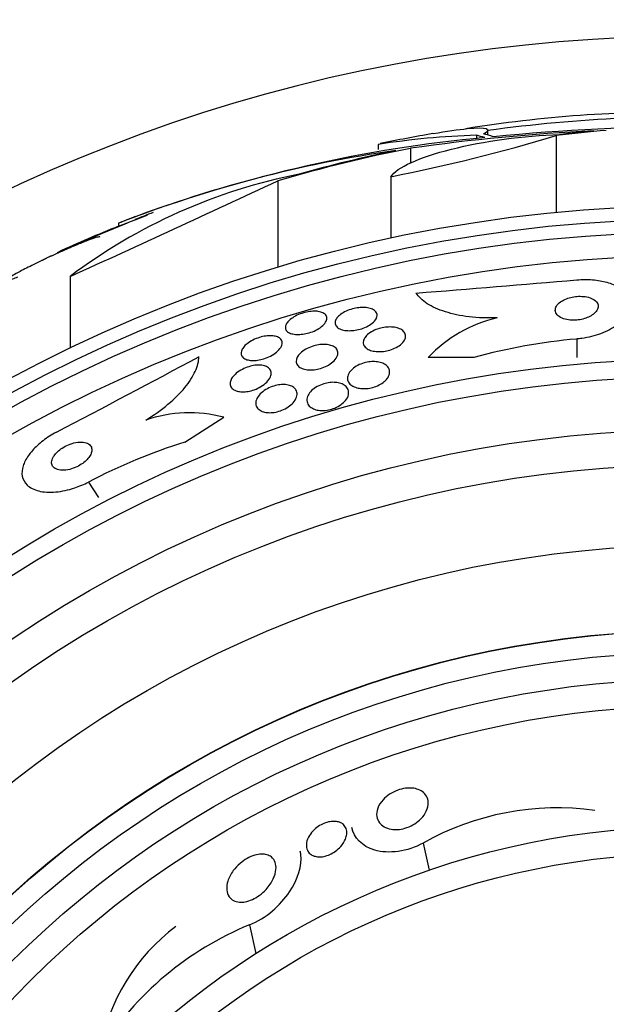
# Model space of a CAD drawing. Units: millimetres. Extents: x 0 to 835, y 0 to 1165.
# Drawn here: x 427 to 438, y 768 to 786 of the extents above; entities that cross this region are included whole.
import ezdxf
from ezdxf import colors
from ezdxf.entities.mleader import LeaderData, LeaderLine
from ezdxf.math import Vec2, Vec3

# ---------------------------------------------------------------- set-up
doc = ezdxf.new("R2010")
doc.units = ezdxf.units.MM
doc.layers.add('DV1_Défaut', color=7, linetype='Continuous')
doc.layers.add('Défaut', color=7, linetype='Continuous')

# ---------------------------------------------------------------- blocks, each defined once
blk = doc.blocks.new('_DOT')
at = {"color": 0}
blk.add_line((0, 0), (-1, 0), dxfattribs=at)
at = {"color": 0, "const_width": 0.333}
blk.add_lwpolyline([(-0.1665, 0, 1), (0.1665, 0, 1)], format="xyb", close=True, dxfattribs=at)
blk = doc.blocks.new('SE')
at = {"layer": 'DV1_Défaut', "color": 7, "linetype": 'Continuous'}
for p, q in [((435.392, 783.806), (435.392, 783.899)), ((435.18, 783.803), (435.18, 783.74)), ((436.668, 783.796), (436.668, 782.363)), ((433.343, 783.632), (433.343, 783.536)), ((433.951, 783.56), (433.951, 783.286)), ((433.58, 783.029), (433.58, 781.883)), ((431.474, 782.954), (431.474, 781.339)), ((428.503, 782.108), (429.037, 782.314)), ((428.503, 782.161), (428.503, 782.108)), ((427.083, 781.47), (427.252, 781.559)), ((427.598, 781.169), (427.598, 779.83)), ((437.051, 780), (437.051, 779.654)), ((435.132, 779.655), (434.279, 779.655)), ((429.739, 778.074), (430.464, 778.539)), ((427.938, 777.329), (428.125, 777.038)), ((434.183, 770.587), (434.299, 770.081)), ((430.943, 769.061), (431.065, 768.527))]:
    blk.add_line(p, q, dxfattribs=at)
for radius in [26.834, 26.588, 26.346, 25.906, 23.976, 23.645, 22.655, 22, 20.5, 18.906, 18.9, 18.5, 18, 17.5, 15.25, 14.75]:
    blk.add_circle((439.239, 755.653), radius, dxfattribs=at)
for centre, radius, start, end in [((439.239, 755.653), 30, 300.2208, 239.7792), ((438.858, 759.906), 24.33, 89.0445, 99.1759), ((439.239, 755.653), 28.5, 87.5572, 97.7578), ((439.192, 746.332), 37.626, 83.709, 95.6465), ((437.691, 758.257), 25.611, 95.2799, 110.2922), ((435.603, 769.347), 14.462, 91.6748, 98.9893), ((439.239, 755.653), 28.6, 99.8114, 101.8093), ((427.036, 815.947), 33.562, 281.2434, 286.6779), ((438.987, 748.719), 35.203, 92.6463, 98.2248), ((436.921, 760.612), 23.136, 98.0618, 111.3364), ((433.902, 772.799), 10.478, 101.1634, 126.9849), ((320.49, 1018.818), 260.67, 294.26104, 295.19909), ((461.483, 702.171), 86.461, 112.04044, 113.24838), ((439.239, 755.653), 28.6, 111.3839, 112.0485), ((439.239, 755.653), 28.55, 110.6976, 111.4364), ((439.239, 755.653), 28.55, 112.0891, 114.5738), ((398.991, 1223.444), 443.974, 274.52931, 274.9178), ((436.165, 777.862), 2.603, 103.306, 136.4345), ((438.045, 768.949), 11.095, 95.1392, 105.2194), ((220.629, 1171.073), 443.885, 297.75489, 298.14364), ((429.824, 776.096), 2.526, 75.3271, 108.8465), ((433.067, 767.49), 11.095, 107.4535, 117.5333), ((436.69, 766.136), 5.109, 82.127, 119.3931), ((433.248, 763.48), 6.038, 112.4469, 147.5208), ((431.803, 766.077), 3.704, 127.088, 169.9709)]:
    blk.add_arc(centre, radius, start, end, dxfattribs=at)
for centre, major_axis, ratio, start_param, end_param in [((439.998, 755.653), (0, 28.348), 0.979798, 0.086359, 0.120164), ((434.697, 755.653), (0, 28.21), 0.263662, -0.085697, -0.064933), ((434.834, 755.653), (0, 28.234), 0.261489, -0.088842, -0.064947), ((439.994, 755.653), (0, 28.359), 0.97905, 0.09496, 0.117963), ((439.432, 755.653), (0, 28.442), 0.997927, 0.194363, 0.284192), ((439.466, 755.653), (0, 28.465), 0.996657, 0.205541, 0.270959)]:
    blk.add_ellipse(centre, major_axis=major_axis, ratio=ratio, start_param=start_param, end_param=end_param, dxfattribs=at)
for points, knots in [([(434.371, 783.836), (434.625, 783.879), (434.841, 783.911), (435.372, 783.963), (435.483, 783.927), (435.314, 783.827)], [0, 0, 0, 0, 0.314283, 0.314283, 1, 1, 1, 1]), ([(433.58, 783.029), (433.692, 783.202), (434.118, 783.394), (435.307, 783.694), (436.072, 783.799), (436.726, 783.815)], [0, 0, 0, 0, 0.5, 0.5, 1, 1, 1, 1]), ([(428.155, 781.904), (428.154, 781.905), (428.153, 781.906), (428.151, 781.906), (428.14, 781.908), (428.115, 781.903), (428.077, 781.892), (428.039, 781.88), (427.986, 781.862), (427.925, 781.838), (427.86, 781.814), (427.783, 781.783), (427.7, 781.748), (427.612, 781.711), (427.515, 781.669), (427.417, 781.625), (427.315, 781.58), (427.209, 781.531), (427.107, 781.482), (427.005, 781.434), (426.905, 781.385), (426.816, 781.339), (426.73, 781.296), (426.651, 781.254), (426.589, 781.22), (426.55, 781.198), (426.517, 781.179), (426.491, 781.163), (426.453, 781.139), (426.429, 781.122), (426.419, 781.111), (426.409, 781.1), (426.414, 781.095), (426.433, 781.098), (426.452, 781.1), (426.485, 781.11), (426.53, 781.125), (426.556, 781.134), (426.586, 781.145), (426.62, 781.158)], [0, 0, 0, 0, 0.017144, 0.017144, 0.017144, 0.097909, 0.097909, 0.097909, 0.181086, 0.181086, 0.181086, 0.269104, 0.269104, 0.269104, 0.362665, 0.362665, 0.362665, 0.460207, 0.460207, 0.460207, 0.558061, 0.558061, 0.558061, 0.652076, 0.652076, 0.652076, 0.708918, 0.708918, 0.708918, 0.79018, 0.79018, 0.79018, 0.871445, 0.871445, 0.871445, 0.952847, 0.952847, 0.952847, 1, 1, 1, 1]), ([(437.052, 781.104), (437.15, 781.113), (437.251, 781.113), (437.346, 781.105), (437.441, 781.098), (437.532, 781.082), (437.612, 781.059), (437.694, 781.036), (437.767, 781.006), (437.827, 780.971), (437.893, 780.933), (437.946, 780.888), (437.982, 780.84), (438.024, 780.786), (438.046, 780.727), (438.051, 780.667), (438.055, 780.6), (438.037, 780.531), (437.998, 780.464), (437.957, 780.393), (437.891, 780.322), (437.804, 780.259), (437.72, 780.198), (437.614, 780.142), (437.494, 780.098), (437.389, 780.059), (437.268, 780.028), (437.146, 780.011), (437.115, 780.006), (437.083, 780.002), (437.051, 780)], [0, 0, 0, 0, 0.088588, 0.088588, 0.088588, 0.177331, 0.177331, 0.177331, 0.267956, 0.267956, 0.267956, 0.36727, 0.36727, 0.36727, 0.478934, 0.478934, 0.478934, 0.603136, 0.603136, 0.603136, 0.734241, 0.734241, 0.734241, 0.860728, 0.860728, 0.860728, 0.971857, 0.971857, 0.971857, 1, 1, 1, 1]), ([(435.566, 780.395), (435.383, 780.388), (435.209, 780.395), (434.88, 780.434), (434.731, 780.465), (434.467, 780.548), (434.354, 780.6), (434.171, 780.718), (434.1, 780.785), (434.051, 780.856)], [0, 0, 0, 0, 0.25, 0.25, 0.5, 0.5, 0.75, 0.75, 1, 1, 1, 1]), ([(436.749, 780.692), (436.715, 780.668), (436.69, 780.642), (436.674, 780.615), (436.657, 780.588), (436.65, 780.559), (436.651, 780.532), (436.653, 780.504), (436.665, 780.476), (436.687, 780.451), (436.708, 780.428), (436.739, 780.406), (436.777, 780.389), (436.811, 780.374), (436.853, 780.363), (436.898, 780.357), (436.937, 780.351), (436.979, 780.349), (437.021, 780.351), (437.06, 780.353), (437.1, 780.358), (437.138, 780.366), (437.176, 780.374), (437.213, 780.385), (437.246, 780.398), (437.282, 780.413), (437.314, 780.43), (437.341, 780.448), (437.372, 780.469), (437.397, 780.492), (437.415, 780.515), (437.435, 780.541), (437.447, 780.568), (437.45, 780.595), (437.454, 780.623), (437.447, 780.652), (437.431, 780.678), (437.415, 780.703), (437.388, 780.726), (437.353, 780.746), (437.322, 780.763), (437.282, 780.777), (437.238, 780.786), (437.2, 780.793), (437.157, 780.797), (437.114, 780.797), (437.074, 780.797), (437.034, 780.794), (436.995, 780.787), (436.956, 780.781), (436.918, 780.772), (436.884, 780.76), (436.847, 780.747), (436.813, 780.732), (436.784, 780.715), (436.771, 780.708), (436.76, 780.7), (436.749, 780.692)], [0, 0, 0, 0, 0.062931, 0.062931, 0.062931, 0.125687, 0.125687, 0.125687, 0.19135, 0.19135, 0.19135, 0.25412, 0.25412, 0.25412, 0.309045, 0.309045, 0.309045, 0.356319, 0.356319, 0.356319, 0.400049, 0.400049, 0.400049, 0.444566, 0.444566, 0.444566, 0.493135, 0.493135, 0.493135, 0.547885, 0.547885, 0.547885, 0.60919, 0.60919, 0.60919, 0.674526, 0.674526, 0.674526, 0.738362, 0.738362, 0.738362, 0.795217, 0.795217, 0.795217, 0.844083, 0.844083, 0.844083, 0.888379, 0.888379, 0.888379, 0.932416, 0.932416, 0.932416, 0.979623, 0.979623, 0.979623, 1, 1, 1, 1]), ([(432.589, 780.408), (432.609, 780.43), (432.635, 780.453), (432.666, 780.474), (432.698, 780.495), (432.735, 780.514), (432.776, 780.531), (432.813, 780.546), (432.854, 780.559), (432.895, 780.569), (432.935, 780.578), (432.975, 780.584), (433.012, 780.587), (433.051, 780.59), (433.088, 780.589), (433.122, 780.586), (433.158, 780.582), (433.191, 780.574), (433.218, 780.564), (433.249, 780.553), (433.273, 780.538), (433.291, 780.521), (433.311, 780.502), (433.322, 780.48), (433.325, 780.456), (433.329, 780.43), (433.322, 780.403), (433.307, 780.375), (433.292, 780.348), (433.267, 780.32), (433.234, 780.293), (433.205, 780.27), (433.168, 780.247), (433.126, 780.227), (433.09, 780.21), (433.048, 780.194), (433.007, 780.183), (432.968, 780.172), (432.927, 780.164), (432.889, 780.16), (432.85, 780.155), (432.812, 780.154), (432.777, 780.156), (432.74, 780.158), (432.705, 780.163), (432.676, 780.172), (432.643, 780.181), (432.616, 780.194), (432.595, 780.209), (432.572, 780.226), (432.556, 780.247), (432.548, 780.269), (432.54, 780.293), (432.541, 780.319), (432.551, 780.346), (432.559, 780.366), (432.571, 780.387), (432.589, 780.408)], [0, 0, 0, 0, 0.051043, 0.051043, 0.051043, 0.102353, 0.102353, 0.102353, 0.15008, 0.15008, 0.15008, 0.195461, 0.195461, 0.195461, 0.24184, 0.24184, 0.24184, 0.291884, 0.291884, 0.291884, 0.347219, 0.347219, 0.347219, 0.407831, 0.407831, 0.407831, 0.471274, 0.471274, 0.471274, 0.532914, 0.532914, 0.532914, 0.588548, 0.588548, 0.588548, 0.637654, 0.637654, 0.637654, 0.683165, 0.683165, 0.683165, 0.728786, 0.728786, 0.728786, 0.777522, 0.777522, 0.777522, 0.831349, 0.831349, 0.831349, 0.890728, 0.890728, 0.890728, 0.953787, 0.953787, 0.953787, 1, 1, 1, 1]), ([(431.688, 780.349), (431.711, 780.371), (431.741, 780.393), (431.775, 780.413), (431.809, 780.434), (431.849, 780.452), (431.89, 780.468), (431.929, 780.482), (431.97, 780.494), (432.01, 780.503), (432.05, 780.511), (432.089, 780.516), (432.125, 780.518), (432.162, 780.52), (432.198, 780.518), (432.229, 780.514), (432.262, 780.509), (432.292, 780.5), (432.315, 780.488), (432.341, 780.476), (432.361, 780.46), (432.373, 780.441), (432.387, 780.421), (432.392, 780.397), (432.389, 780.372), (432.385, 780.347), (432.372, 780.319), (432.351, 780.291), (432.33, 780.264), (432.3, 780.237), (432.264, 780.211), (432.231, 780.188), (432.191, 780.167), (432.149, 780.148), (432.11, 780.132), (432.069, 780.117), (432.027, 780.107), (431.988, 780.097), (431.948, 780.09), (431.911, 780.087), (431.873, 780.083), (431.836, 780.083), (431.804, 780.086), (431.769, 780.089), (431.737, 780.096), (431.711, 780.105), (431.682, 780.116), (431.659, 780.13), (431.643, 780.147), (431.626, 780.165), (431.616, 780.186), (431.614, 780.21), (431.613, 780.234), (431.62, 780.261), (431.637, 780.289), (431.649, 780.309), (431.666, 780.329), (431.688, 780.349)], [0, 0, 0, 0, 0.050353, 0.050353, 0.050353, 0.100935, 0.100935, 0.100935, 0.148491, 0.148491, 0.148491, 0.194342, 0.194342, 0.194342, 0.241571, 0.241571, 0.241571, 0.292575, 0.292575, 0.292575, 0.34867, 0.34867, 0.34867, 0.409468, 0.409468, 0.409468, 0.472264, 0.472264, 0.472264, 0.532627, 0.532627, 0.532627, 0.587098, 0.587098, 0.587098, 0.635782, 0.635782, 0.635782, 0.681621, 0.681621, 0.681621, 0.728033, 0.728033, 0.728033, 0.777734, 0.777734, 0.777734, 0.832401, 0.832401, 0.832401, 0.89213, 0.89213, 0.89213, 0.954748, 0.954748, 0.954748, 1, 1, 1, 1]), ([(433.1, 780.03), (433.117, 780.054), (433.14, 780.078), (433.17, 780.1), (433.199, 780.123), (433.235, 780.144), (433.275, 780.162), (433.312, 780.179), (433.352, 780.193), (433.393, 780.203), (433.432, 780.213), (433.471, 780.219), (433.509, 780.222), (433.548, 780.225), (433.586, 780.225), (433.62, 780.222), (433.657, 780.218), (433.692, 780.211), (433.721, 780.201), (433.754, 780.189), (433.782, 780.174), (433.803, 780.157), (433.827, 780.137), (433.844, 780.114), (433.851, 780.089), (433.86, 780.062), (433.858, 780.032), (433.847, 780.002), (433.836, 779.973), (433.815, 779.942), (433.785, 779.913), (433.758, 779.887), (433.722, 779.861), (433.681, 779.84), (433.645, 779.821), (433.604, 779.805), (433.562, 779.792), (433.525, 779.781), (433.484, 779.773), (433.446, 779.768), (433.407, 779.764), (433.369, 779.762), (433.334, 779.764), (433.296, 779.766), (433.261, 779.771), (433.229, 779.78), (433.195, 779.789), (433.165, 779.802), (433.141, 779.818), (433.113, 779.835), (433.093, 779.857), (433.081, 779.88), (433.068, 779.905), (433.064, 779.933), (433.07, 779.963), (433.075, 779.984), (433.085, 780.007), (433.1, 780.03)], [0, 0, 0, 0, 0.051634, 0.051634, 0.051634, 0.103605, 0.103605, 0.103605, 0.151004, 0.151004, 0.151004, 0.195149, 0.195149, 0.195149, 0.239968, 0.239968, 0.239968, 0.288601, 0.288601, 0.288601, 0.343143, 0.343143, 0.343143, 0.404073, 0.404073, 0.404073, 0.469153, 0.469153, 0.469153, 0.53312, 0.53312, 0.53312, 0.590368, 0.590368, 0.590368, 0.639529, 0.639529, 0.639529, 0.683927, 0.683927, 0.683927, 0.727988, 0.727988, 0.727988, 0.77524, 0.77524, 0.77524, 0.828121, 0.828121, 0.828121, 0.887573, 0.887573, 0.887573, 0.951995, 0.951995, 0.951995, 1, 1, 1, 1]), ([(430.843, 779.857), (430.865, 779.882), (430.893, 779.907), (430.926, 779.93), (430.959, 779.953), (430.998, 779.975), (431.04, 779.994), (431.078, 780.011), (431.12, 780.026), (431.161, 780.037), (431.2, 780.047), (431.239, 780.054), (431.276, 780.058), (431.313, 780.062), (431.348, 780.062), (431.379, 780.059), (431.413, 780.055), (431.442, 780.048), (431.467, 780.038), (431.494, 780.027), (431.515, 780.012), (431.53, 779.994), (431.546, 779.975), (431.554, 779.952), (431.554, 779.927), (431.555, 779.901), (431.546, 779.872), (431.528, 779.843), (431.51, 779.814), (431.483, 779.783), (431.449, 779.755), (431.418, 779.729), (431.379, 779.703), (431.336, 779.681), (431.298, 779.661), (431.256, 779.644), (431.213, 779.631), (431.174, 779.619), (431.134, 779.61), (431.096, 779.604), (431.059, 779.599), (431.023, 779.597), (430.99, 779.598), (430.955, 779.6), (430.924, 779.605), (430.897, 779.613), (430.868, 779.622), (430.843, 779.635), (430.826, 779.651), (430.806, 779.668), (430.793, 779.689), (430.789, 779.712), (430.784, 779.736), (430.788, 779.764), (430.8, 779.792), (430.81, 779.813), (430.824, 779.835), (430.843, 779.857)], [0, 0, 0, 0, 0.052476, 0.052476, 0.052476, 0.10525, 0.10525, 0.10525, 0.153906, 0.153906, 0.153906, 0.199434, 0.199434, 0.199434, 0.24529, 0.24529, 0.24529, 0.294344, 0.294344, 0.294344, 0.34849, 0.34849, 0.34849, 0.40814, 0.40814, 0.40814, 0.471397, 0.471397, 0.471397, 0.53392, 0.53392, 0.53392, 0.591049, 0.591049, 0.591049, 0.641337, 0.641337, 0.641337, 0.687225, 0.687225, 0.687225, 0.732476, 0.732476, 0.732476, 0.780305, 0.780305, 0.780305, 0.832943, 0.832943, 0.832943, 0.891246, 0.891246, 0.891246, 0.953889, 0.953889, 0.953889, 1, 1, 1, 1]), ([(431.846, 779.677), (431.863, 779.703), (431.886, 779.729), (431.916, 779.754), (431.945, 779.779), (431.982, 779.803), (432.023, 779.824), (432.06, 779.843), (432.101, 779.859), (432.143, 779.871), (432.182, 779.883), (432.221, 779.891), (432.259, 779.895), (432.297, 779.9), (432.334, 779.901), (432.368, 779.899), (432.403, 779.896), (432.436, 779.89), (432.465, 779.881), (432.496, 779.871), (432.523, 779.857), (432.543, 779.84), (432.566, 779.822), (432.581, 779.799), (432.589, 779.775), (432.597, 779.749), (432.596, 779.719), (432.585, 779.689), (432.574, 779.658), (432.554, 779.626), (432.524, 779.595), (432.497, 779.567), (432.461, 779.539), (432.419, 779.514), (432.383, 779.493), (432.342, 779.474), (432.299, 779.46), (432.261, 779.446), (432.22, 779.436), (432.181, 779.43), (432.143, 779.424), (432.106, 779.421), (432.071, 779.422), (432.035, 779.422), (432, 779.427), (431.971, 779.434), (431.937, 779.442), (431.909, 779.454), (431.886, 779.469), (431.86, 779.485), (431.841, 779.505), (431.83, 779.528), (431.817, 779.553), (431.813, 779.581), (431.819, 779.61), (431.823, 779.631), (431.832, 779.654), (431.846, 779.677)], [0, 0, 0, 0, 0.053849, 0.053849, 0.053849, 0.10807, 0.10807, 0.10807, 0.157023, 0.157023, 0.157023, 0.201689, 0.201689, 0.201689, 0.246095, 0.246095, 0.246095, 0.293602, 0.293602, 0.293602, 0.346569, 0.346569, 0.346569, 0.405949, 0.405949, 0.405949, 0.470275, 0.470275, 0.470275, 0.534971, 0.534971, 0.534971, 0.594161, 0.594161, 0.594161, 0.645171, 0.645171, 0.645171, 0.690407, 0.690407, 0.690407, 0.73427, 0.73427, 0.73427, 0.780529, 0.780529, 0.780529, 0.831876, 0.831876, 0.831876, 0.889689, 0.889689, 0.889689, 0.953101, 0.953101, 0.953101, 1, 1, 1, 1]), ([(429.008, 778.486), (429.161, 778.579), (429.299, 778.677), (429.546, 778.883), (429.652, 778.989), (429.823, 779.196), (429.888, 779.299), (429.976, 779.492), (429.999, 779.585), (430.002, 779.67)], [0, 0, 0, 0, 0.25, 0.25, 0.5, 0.5, 0.75, 0.75, 1, 1, 1, 1]), ([(430.623, 779.278), (430.642, 779.305), (430.667, 779.333), (430.699, 779.359), (430.73, 779.386), (430.769, 779.411), (430.811, 779.433), (430.849, 779.453), (430.891, 779.47), (430.933, 779.483), (430.971, 779.494), (431.01, 779.503), (431.047, 779.508), (431.084, 779.512), (431.119, 779.513), (431.151, 779.511), (431.185, 779.508), (431.216, 779.502), (431.242, 779.492), (431.271, 779.482), (431.294, 779.468), (431.312, 779.45), (431.331, 779.431), (431.344, 779.408), (431.348, 779.383), (431.353, 779.355), (431.349, 779.324), (431.335, 779.293), (431.322, 779.261), (431.299, 779.227), (431.267, 779.195), (431.237, 779.165), (431.199, 779.136), (431.156, 779.11), (431.119, 779.088), (431.077, 779.068), (431.034, 779.053), (430.995, 779.039), (430.955, 779.028), (430.917, 779.022), (430.88, 779.016), (430.843, 779.013), (430.81, 779.013), (430.775, 779.014), (430.743, 779.019), (430.715, 779.026), (430.685, 779.035), (430.659, 779.047), (430.639, 779.062), (430.616, 779.079), (430.6, 779.1), (430.591, 779.124), (430.582, 779.149), (430.582, 779.178), (430.59, 779.209), (430.596, 779.231), (430.607, 779.254), (430.623, 779.278)], [0, 0, 0, 0, 0.054533, 0.054533, 0.054533, 0.109452, 0.109452, 0.109452, 0.158844, 0.158844, 0.158844, 0.203602, 0.203602, 0.203602, 0.247816, 0.247816, 0.247816, 0.294945, 0.294945, 0.294945, 0.347444, 0.347444, 0.347444, 0.406415, 0.406415, 0.406415, 0.470603, 0.470603, 0.470603, 0.535601, 0.535601, 0.535601, 0.595412, 0.595412, 0.595412, 0.646956, 0.646956, 0.646956, 0.692379, 0.692379, 0.692379, 0.736111, 0.736111, 0.736111, 0.782024, 0.782024, 0.782024, 0.83291, 0.83291, 0.83291, 0.890282, 0.890282, 0.890282, 0.953477, 0.953477, 0.953477, 1, 1, 1, 1]), ([(432.813, 779.382), (432.831, 779.408), (432.856, 779.433), (432.886, 779.457), (432.917, 779.48), (432.954, 779.502), (432.994, 779.521), (433.031, 779.537), (433.071, 779.551), (433.112, 779.56), (433.15, 779.569), (433.188, 779.575), (433.225, 779.577), (433.262, 779.579), (433.299, 779.577), (433.332, 779.572), (433.368, 779.567), (433.402, 779.558), (433.43, 779.547), (433.462, 779.533), (433.489, 779.516), (433.51, 779.496), (433.533, 779.473), (433.549, 779.447), (433.555, 779.418), (433.563, 779.388), (433.56, 779.354), (433.547, 779.321), (433.534, 779.287), (433.511, 779.253), (433.478, 779.221), (433.453, 779.198), (433.423, 779.175), (433.389, 779.155), (433.355, 779.136), (433.315, 779.118), (433.274, 779.105), (433.237, 779.093), (433.197, 779.084), (433.159, 779.078), (433.122, 779.073), (433.084, 779.072), (433.05, 779.074), (433.012, 779.075), (432.978, 779.081), (432.947, 779.089), (432.912, 779.099), (432.881, 779.113), (432.856, 779.129), (432.828, 779.147), (432.806, 779.17), (432.792, 779.194), (432.776, 779.222), (432.77, 779.253), (432.773, 779.285), (432.776, 779.316), (432.79, 779.35), (432.813, 779.382)], [0, 0, 0, 0, 0.050814, 0.050814, 0.050814, 0.102012, 0.102012, 0.102012, 0.148092, 0.148092, 0.148092, 0.190707, 0.190707, 0.190707, 0.234289, 0.234289, 0.234289, 0.282279, 0.282279, 0.282279, 0.337047, 0.337047, 0.337047, 0.399261, 0.399261, 0.399261, 0.466433, 0.466433, 0.466433, 0.532253, 0.532253, 0.532253, 0.579933, 0.579933, 0.579933, 0.627915, 0.627915, 0.627915, 0.67128, 0.67128, 0.67128, 0.713641, 0.713641, 0.713641, 0.75907, 0.75907, 0.75907, 0.810512, 0.810512, 0.810512, 0.869533, 0.869533, 0.869533, 0.935102, 0.935102, 0.935102, 1, 1, 1, 1]), ([(431.095, 778.91), (431.113, 778.939), (431.137, 778.968), (431.168, 778.995), (431.198, 779.023), (431.236, 779.049), (431.279, 779.072), (431.316, 779.092), (431.358, 779.109), (431.4, 779.122), (431.437, 779.133), (431.476, 779.141), (431.513, 779.145), (431.549, 779.149), (431.585, 779.15), (431.617, 779.147), (431.651, 779.144), (431.683, 779.137), (431.71, 779.127), (431.74, 779.115), (431.766, 779.1), (431.785, 779.082), (431.807, 779.061), (431.821, 779.036), (431.828, 779.009), (431.836, 778.98), (431.834, 778.947), (431.822, 778.913), (431.811, 778.879), (431.789, 778.842), (431.757, 778.808), (431.733, 778.781), (431.703, 778.755), (431.668, 778.732), (431.634, 778.708), (431.593, 778.687), (431.55, 778.67), (431.513, 778.654), (431.472, 778.643), (431.433, 778.635), (431.396, 778.628), (431.36, 778.624), (431.326, 778.624), (431.29, 778.624), (431.257, 778.627), (431.227, 778.634), (431.194, 778.642), (431.166, 778.653), (431.142, 778.668), (431.115, 778.684), (431.095, 778.705), (431.082, 778.728), (431.066, 778.754), (431.06, 778.783), (431.062, 778.815), (431.065, 778.845), (431.076, 778.878), (431.095, 778.91)], [0, 0, 0, 0, 0.054641, 0.054641, 0.054641, 0.109736, 0.109736, 0.109736, 0.158398, 0.158398, 0.158398, 0.20186, 0.20186, 0.20186, 0.244815, 0.244815, 0.244815, 0.291063, 0.291063, 0.291063, 0.343326, 0.343326, 0.343326, 0.402963, 0.402963, 0.402963, 0.468744, 0.468744, 0.468744, 0.535648, 0.535648, 0.535648, 0.586289, 0.586289, 0.586289, 0.637322, 0.637322, 0.637322, 0.682369, 0.682369, 0.682369, 0.724734, 0.724734, 0.724734, 0.768862, 0.768862, 0.768862, 0.818047, 0.818047, 0.818047, 0.874383, 0.874383, 0.874383, 0.937889, 0.937889, 0.937889, 1, 1, 1, 1]), ([(432.038, 778.949), (432.052, 778.978), (432.074, 779.007), (432.103, 779.035), (432.131, 779.063), (432.168, 779.09), (432.209, 779.113), (432.246, 779.133), (432.287, 779.15), (432.329, 779.163), (432.366, 779.175), (432.405, 779.183), (432.443, 779.187), (432.48, 779.191), (432.516, 779.192), (432.549, 779.189), (432.585, 779.186), (432.618, 779.179), (432.647, 779.17), (432.68, 779.159), (432.708, 779.144), (432.73, 779.126), (432.756, 779.105), (432.774, 779.081), (432.785, 779.054), (432.796, 779.024), (432.798, 778.991), (432.791, 778.957), (432.783, 778.922), (432.765, 778.886), (432.736, 778.85), (432.714, 778.824), (432.686, 778.798), (432.653, 778.774), (432.619, 778.75), (432.58, 778.728), (432.537, 778.711), (432.5, 778.695), (432.46, 778.683), (432.421, 778.675), (432.384, 778.668), (432.346, 778.664), (432.311, 778.664), (432.275, 778.664), (432.24, 778.667), (432.209, 778.673), (432.175, 778.681), (432.144, 778.692), (432.118, 778.706), (432.088, 778.722), (432.064, 778.742), (432.047, 778.765), (432.028, 778.791), (432.017, 778.82), (432.015, 778.851), (432.014, 778.882), (432.021, 778.916), (432.038, 778.949)], [0, 0, 0, 0, 0.055049, 0.055049, 0.055049, 0.11059, 0.11059, 0.11059, 0.159146, 0.159146, 0.159146, 0.20209, 0.20209, 0.20209, 0.244423, 0.244423, 0.244423, 0.290128, 0.290128, 0.290128, 0.342076, 0.342076, 0.342076, 0.401805, 0.401805, 0.401805, 0.468209, 0.468209, 0.468209, 0.536102, 0.536102, 0.536102, 0.58674, 0.58674, 0.58674, 0.6378, 0.6378, 0.6378, 0.682496, 0.682496, 0.682496, 0.724237, 0.724237, 0.724237, 0.767713, 0.767713, 0.767713, 0.816388, 0.816388, 0.816388, 0.872539, 0.872539, 0.872539, 0.936379, 0.936379, 0.936379, 1, 1, 1, 1]), ([(427.342, 778.258), (427.298, 778.235), (427.255, 778.21), (427.214, 778.184), (427.13, 778.131), (427.052, 778.072), (426.986, 778.011), (426.92, 777.95), (426.863, 777.886), (426.82, 777.824), (426.773, 777.758), (426.74, 777.692), (426.72, 777.631), (426.699, 777.562), (426.694, 777.497), (426.705, 777.44), (426.717, 777.375), (426.749, 777.319), (426.797, 777.273), (426.85, 777.223), (426.923, 777.185), (427.013, 777.163), (427.103, 777.14), (427.213, 777.133), (427.332, 777.144), (427.442, 777.154), (427.565, 777.179), (427.686, 777.221), (427.771, 777.249), (427.857, 777.286), (427.938, 777.329)], [0, 0, 0, 0, 0.043945, 0.043945, 0.043945, 0.133071, 0.133071, 0.133071, 0.221399, 0.221399, 0.221399, 0.315689, 0.315689, 0.315689, 0.420778, 0.420778, 0.420778, 0.538886, 0.538886, 0.538886, 0.667579, 0.667579, 0.667579, 0.797974, 0.797974, 0.797974, 0.917657, 0.917657, 0.917657, 1, 1, 1, 1]), ([(427.28, 777.791), (427.263, 777.759), (427.254, 777.728), (427.253, 777.701), (427.251, 777.674), (427.258, 777.649), (427.271, 777.628), (427.285, 777.605), (427.308, 777.586), (427.337, 777.573), (427.367, 777.559), (427.406, 777.551), (427.45, 777.549), (427.492, 777.548), (427.54, 777.554), (427.59, 777.566), (427.633, 777.577), (427.68, 777.593), (427.723, 777.614), (427.761, 777.632), (427.799, 777.654), (427.832, 777.678), (427.863, 777.7), (427.891, 777.725), (427.914, 777.749), (427.938, 777.774), (427.957, 777.8), (427.971, 777.825), (427.987, 777.852), (427.997, 777.879), (428.001, 777.904), (428.005, 777.931), (428.003, 777.957), (427.994, 777.979), (427.984, 778.004), (427.965, 778.025), (427.94, 778.041), (427.914, 778.057), (427.879, 778.069), (427.839, 778.073), (427.799, 778.078), (427.753, 778.076), (427.703, 778.066), (427.66, 778.058), (427.612, 778.044), (427.566, 778.025), (427.526, 778.008), (427.487, 777.987), (427.451, 777.963), (427.418, 777.942), (427.387, 777.918), (427.361, 777.894), (427.335, 777.869), (427.314, 777.844), (427.297, 777.819), (427.29, 777.809), (427.285, 777.8), (427.28, 777.791)], [0, 0, 0, 0, 0.057479, 0.057479, 0.057479, 0.114643, 0.114643, 0.114643, 0.177392, 0.177392, 0.177392, 0.24305, 0.24305, 0.24305, 0.305632, 0.305632, 0.305632, 0.360296, 0.360296, 0.360296, 0.407394, 0.407394, 0.407394, 0.451081, 0.451081, 0.451081, 0.495665, 0.495665, 0.495665, 0.544379, 0.544379, 0.544379, 0.599312, 0.599312, 0.599312, 0.660772, 0.660772, 0.660772, 0.726139, 0.726139, 0.726139, 0.789825, 0.789825, 0.789825, 0.846426, 0.846426, 0.846426, 0.89509, 0.89509, 0.89509, 0.939312, 0.939312, 0.939312, 0.983389, 0.983389, 0.983389, 1, 1, 1, 1]), ([(433.588, 770.846), (433.538, 770.854), (433.493, 770.87), (433.456, 770.892), (433.42, 770.913), (433.39, 770.939), (433.368, 770.968), (433.342, 771.003), (433.326, 771.043), (433.32, 771.084), (433.313, 771.132), (433.318, 771.185), (433.337, 771.237), (433.356, 771.291), (433.39, 771.347), (433.438, 771.398), (433.471, 771.434), (433.511, 771.468), (433.557, 771.498), (433.602, 771.529), (433.655, 771.555), (433.71, 771.575), (433.757, 771.592), (433.807, 771.604), (433.854, 771.611), (433.898, 771.616), (433.941, 771.617), (433.98, 771.614), (434.021, 771.61), (434.06, 771.601), (434.093, 771.589), (434.131, 771.575), (434.164, 771.556), (434.19, 771.533), (434.221, 771.507), (434.244, 771.475), (434.259, 771.44), (434.277, 771.399), (434.283, 771.354), (434.279, 771.307), (434.274, 771.255), (434.255, 771.199), (434.222, 771.144), (434.197, 771.101), (434.161, 771.058), (434.118, 771.018), (434.083, 770.986), (434.041, 770.955), (433.995, 770.929), (433.948, 770.902), (433.896, 770.88), (433.844, 770.864), (433.798, 770.851), (433.751, 770.843), (433.707, 770.84), (433.665, 770.837), (433.625, 770.84), (433.588, 770.846)], [0, 0, 0, 0, 0.052509, 0.052509, 0.052509, 0.10452, 0.10452, 0.10452, 0.16582, 0.16582, 0.16582, 0.236484, 0.236484, 0.236484, 0.309483, 0.309483, 0.309483, 0.35899, 0.35899, 0.35899, 0.409021, 0.409021, 0.409021, 0.451696, 0.451696, 0.451696, 0.490712, 0.490712, 0.490712, 0.531498, 0.531498, 0.531498, 0.577997, 0.577997, 0.577997, 0.633227, 0.633227, 0.633227, 0.698512, 0.698512, 0.698512, 0.771042, 0.771042, 0.771042, 0.828264, 0.828264, 0.828264, 0.874802, 0.874802, 0.874802, 0.9218, 0.9218, 0.9218, 0.962223, 0.962223, 0.962223, 1, 1, 1, 1]), ([(432.734, 770.661), (432.715, 770.616), (432.686, 770.569), (432.646, 770.524), (432.619, 770.493), (432.585, 770.462), (432.547, 770.435), (432.516, 770.412), (432.481, 770.392), (432.444, 770.375), (432.408, 770.359), (432.369, 770.346), (432.331, 770.338), (432.297, 770.332), (432.264, 770.329), (432.234, 770.331), (432.203, 770.332), (432.174, 770.338), (432.149, 770.346), (432.121, 770.356), (432.097, 770.37), (432.077, 770.386), (432.053, 770.406), (432.036, 770.43), (432.024, 770.456), (432.01, 770.488), (432.004, 770.524), (432.006, 770.562), (432.008, 770.605), (432.021, 770.651), (432.045, 770.697), (432.065, 770.736), (432.093, 770.776), (432.129, 770.813), (432.157, 770.843), (432.191, 770.872), (432.229, 770.898), (432.261, 770.919), (432.297, 770.939), (432.333, 770.954), (432.37, 770.969), (432.409, 770.981), (432.446, 770.987), (432.479, 770.993), (432.512, 770.995), (432.543, 770.993), (432.573, 770.991), (432.602, 770.985), (432.626, 770.976), (432.654, 770.965), (432.678, 770.951), (432.697, 770.934), (432.719, 770.913), (432.736, 770.888), (432.746, 770.861), (432.758, 770.829), (432.762, 770.792), (432.758, 770.754), (432.755, 770.724), (432.747, 770.693), (432.734, 770.661)], [0, 0, 0, 0, 0.072274, 0.072274, 0.072274, 0.123262, 0.123262, 0.123262, 0.165677, 0.165677, 0.165677, 0.208404, 0.208404, 0.208404, 0.246577, 0.246577, 0.246577, 0.285042, 0.285042, 0.285042, 0.328549, 0.328549, 0.328549, 0.380751, 0.380751, 0.380751, 0.443937, 0.443937, 0.443937, 0.516616, 0.516616, 0.516616, 0.578665, 0.578665, 0.578665, 0.628396, 0.628396, 0.628396, 0.670276, 0.670276, 0.670276, 0.712407, 0.712407, 0.712407, 0.75078, 0.75078, 0.75078, 0.789936, 0.789936, 0.789936, 0.834222, 0.834222, 0.834222, 0.887063, 0.887063, 0.887063, 0.950582, 0.950582, 0.950582, 1, 1, 1, 1]), ([(434.183, 770.587), (433.9, 770.428), (433.531, 770.379), (433.038, 770.53), (432.896, 770.691), (432.854, 770.878)], [0, 0, 0, 0, 0.5068294, 0.5068294, 1, 1, 1, 1]), ([(430.758, 769.484), (430.714, 769.488), (430.676, 769.499), (430.644, 769.516), (430.612, 769.533), (430.587, 769.556), (430.568, 769.582), (430.54, 769.621), (430.524, 769.667), (430.52, 769.717), (430.516, 769.767), (430.523, 769.823), (430.541, 769.879), (430.561, 769.943), (430.595, 770.01), (430.643, 770.074), (430.678, 770.121), (430.72, 770.167), (430.769, 770.208), (430.808, 770.242), (430.853, 770.274), (430.899, 770.3), (430.946, 770.326), (430.997, 770.348), (431.046, 770.362), (431.088, 770.375), (431.13, 770.381), (431.169, 770.382), (431.205, 770.383), (431.24, 770.379), (431.269, 770.37), (431.302, 770.361), (431.33, 770.346), (431.353, 770.328), (431.387, 770.302), (431.41, 770.267), (431.424, 770.228), (431.438, 770.189), (431.443, 770.144), (431.439, 770.097), (431.434, 770.041), (431.416, 769.98), (431.388, 769.918), (431.357, 769.853), (431.311, 769.785), (431.253, 769.722), (431.216, 769.682), (431.173, 769.642), (431.125, 769.608), (431.086, 769.58), (431.043, 769.554), (430.999, 769.534), (430.954, 769.514), (430.908, 769.499), (430.864, 769.491), (430.827, 769.484), (430.791, 769.482), (430.758, 769.484)], [0, 0, 0, 0, 0.046373, 0.046373, 0.046373, 0.092244, 0.092244, 0.092244, 0.159535, 0.159535, 0.159535, 0.227607, 0.227607, 0.227607, 0.304862, 0.304862, 0.304862, 0.360356, 0.360356, 0.360356, 0.405058, 0.405058, 0.405058, 0.450223, 0.450223, 0.450223, 0.488873, 0.488873, 0.488873, 0.525702, 0.525702, 0.525702, 0.566005, 0.566005, 0.566005, 0.624925, 0.624925, 0.624925, 0.684608, 0.684608, 0.684608, 0.756912, 0.756912, 0.756912, 0.834333, 0.834333, 0.834333, 0.88363, 0.88363, 0.88363, 0.924311, 0.924311, 0.924311, 0.965311, 0.965311, 0.965311, 1, 1, 1, 1]), ([(430.943, 769.061), (431.254, 769.179), (431.527, 769.433), (431.851, 769.919), (431.926, 770.17), (431.899, 770.395), (431.896, 770.415), (431.891, 770.435)], [0, 0, 0, 0, 0.475963, 0.475963, 0.951926, 0.951926, 1, 1, 1, 1])]:
    blk.add_open_spline(points, degree=3, knots=knots, dxfattribs=at)

msp = doc.modelspace()

# ---------------------------------------------------------------- block references
at = {"layer": 'Défaut'}
msp.add_blockref('SE', (0, 0), dxfattribs=at)

# ---------------------------------------------------------------- leaders
at = {"layer": 'Défaut', "color": 7, "linetype": 'Continuous'}
ml = msp.add_multileader_mtext('Standard', dxfattribs=at)
ml.set_content('{\\pxsm0.9;\\fSolid Edge ISO|b1||i0||c0|p34;\\W1.;06/02/2018\\P}', color=256)
ml.set_leader_properties()
ml.set_arrow_properties(name='DOT')
ml.build(insert=Vec2(0, 0))
ml.multileader.update_dxf_attribs({"leader_type": 0, "dogleg_length": 0, "arrow_head_size": 12})
ctx = ml.context
ctx.base_point, ctx.char_height, ctx.arrow_head_size, ctx.landing_gap_size = Vec3(747.016, 1157.46), 12, 12, 4.2
notes = []
notes.append((ctx, [(0, (0, 0, 0), (0, 0), (1, 0), 1, [])]))
ctx.mtext.insert = Vec3(749.016, 1163.58)
for ctx, leaders in notes:
    for number, flags, end, landing, length, lines in leaders:
        leader = LeaderData()
        leader.index, (leader.has_last_leader_line, leader.has_dogleg_vector, leader.attachment_direction) = number, flags
        leader.last_leader_point, leader.dogleg_vector, leader.dogleg_length = Vec3(end), Vec3(landing), length
        for number, points, colour, breaks in lines:
            line = LeaderLine()
            line.index, line.vertices, line.color, line.breaks = number, Vec3.list(points), colors.encode_raw_color(colour), breaks
            leader.lines.append(line)
        ctx.leaders.append(leader)

doc.saveas('drawing.dxf')
